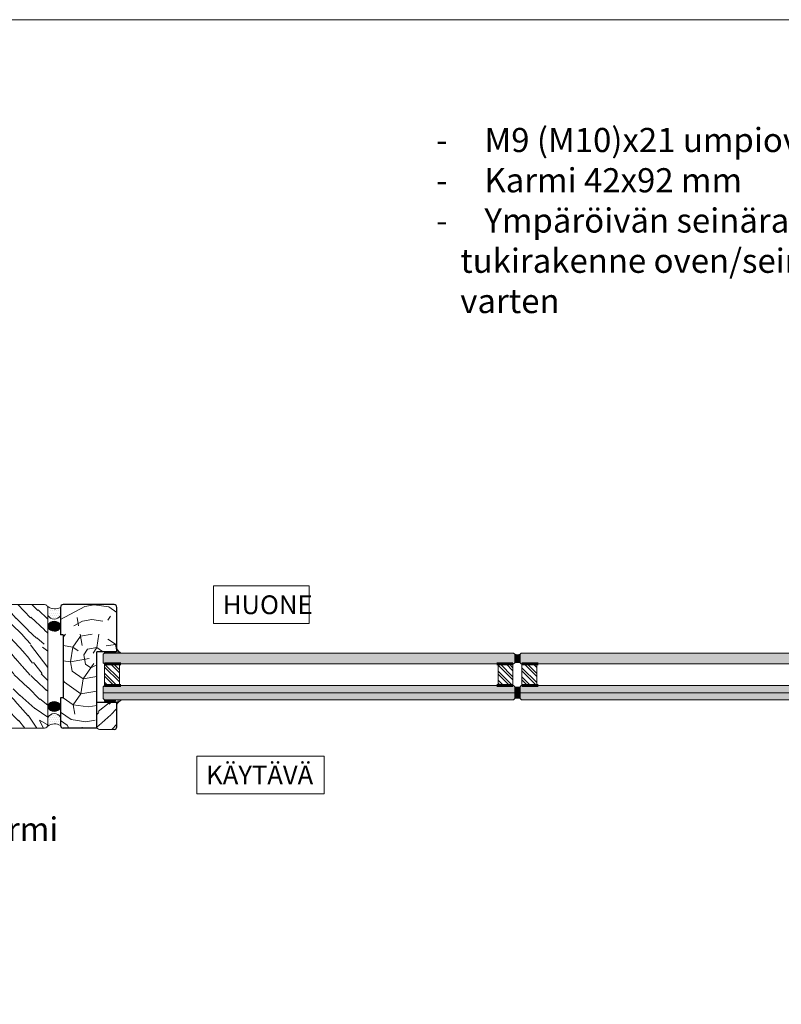
# Model space of a CAD drawing. Extents: x 8050 to 39239, y 3667 to 6330.
# Drawn here: x 33742 to 34309, y 5596 to 6330 of the extents above; entities that cross this region are included whole.
import ezdxf

# ---------------------------------------------------------------- set-up
doc = ezdxf.new("R2010")
doc.units = 0
doc.header["$LTSCALE"] = 2.5
for name, color, linetype, lineweight in [('E7', 7, 'CONTINUOUS', 70), ('P SE0000 INLOOK GLAZY DB 36 PYSTYKARMI', 6, 'CONTINUOUS', 15), ('Viirutus', 3, 'CONTINUOUS', 9)]:
    doc.layers.add(name, color=color, linetype=linetype, lineweight=lineweight)
for name, color, linetype in [('HSHSRAST', 3, 'CONTINUOUS'), ('INLOOK-15', 7, 'CONTINUOUS'), ('M-EQU-CON-35', 230, 'CONTINUOUS')]:
    doc.layers.add(name, color=color, linetype=linetype)
doc.styles.add('25', font='swissl.ttf', dxfattribs={"height": 25})
doc.styles.add('Arial', font='arial.ttf')
pattern_1 = [(135, (36589.93, 5067.873), (-3.367596, -3.367596), []), (135, (36589.93, 5070.1183), (-3.367596, -3.367596), [])]
pattern_2 = [(0, (15658.9696, 5428.8622), (0.79375, 1.5875), [0, -1.5875])]
pattern_3 = [(0, (15658.96959, 5428.86222), (0.079375, 0.15875), [0, -0.15875])]

msp = doc.modelspace()

# ---------------------------------------------------------------- hatches: boundary and pattern name
at = {"layer": 'E7', "linetype": 'Continuous', "lineweight": 15}
h = msp.add_hatch(dxfattribs=at)
h.set_pattern_fill('DOTS', color=256, style=0)
h.set_pattern_definition(pattern_2)
h.paths.add_polyline_path([(33772.13, 5891.87, -0.287179), (33762.73, 5892.38), (33762.73, 5885.86, 0.566208), (33772.13, 5885.64)])
h = msp.add_hatch(dxfattribs=at)
h.set_pattern_fill('DOTS', color=256, scale=0.1, style=0)
h.set_pattern_definition(pattern_3)
h.paths.add_polyline_path([(33772.13, 5876.59), (33772.13, 5878.95, 0.566208), (33762.73, 5878.73), (33762.73, 5876.81, 0.566208)])
h = msp.add_hatch(color=256, dxfattribs=at)
h.set_gradient(color1=(127, 223, 255), color2=(127, 223, 255), tint=1)
h.paths.add_polyline_path([(34110.58, 5856.86), (34109.71, 5857.67), (33804.83, 5857.67), (33803.95, 5856.86), (33803.95, 5853.67), (34110.58, 5853.67)])
h.paths.add_polyline_path([(34110.58, 5850.47), (34110.58, 5853.67), (33803.95, 5853.67), (33803.95, 5850.47), (33804.83, 5849.67), (34109.71, 5849.67)])
h = msp.add_hatch(dxfattribs=at)
h.set_pattern_fill('BRASS', color=256, scale=0.1)
h.set_pattern_definition([(360, (35283.1441, 25333.8589), (6e-16, 0.635), []), (360, (35283.1441, 25334.1764), (6e-16, 0.635), [0.3175, -0.15875])])
h.paths.add_polyline_path([(33813.03, 5858.71), (33813.03, 5857.67), (33805.03, 5857.67), (33805.03, 5858.71)])
h = msp.add_hatch(dxfattribs=at)
h.set_pattern_fill('DOTS', color=256, scale=0.2, angle=-180, style=0)
h.set_pattern_definition([(180, (35283.1441, 25333.85893), (-0.15875, -0.3175), [0, -0.3175])])
edge = h.paths.add_edge_path()
edge.add_line((33814.13, 5857.67), (33817.47, 5857.67))
edge.add_arc((33822.33, 5866.17), 9.79, 213.09857, 240.226, ccw=False)
edge.add_line((33814.13, 5860.82), (33814.13, 5857.67))
h = msp.add_hatch(color=256, dxfattribs=at)
h.set_gradient(color1=(192, 192, 192), color2=(192, 192, 192))
edge = h.paths.add_edge_path()
edge.add_arc((34112.58, 5863.45), 6.88, 253.10205, 286.89795)
edge.add_line((34114.58, 5856.86), (34114.58, 5850.47))
edge.add_arc((34112.58, 5843.89), 6.88, 73.10205, 106.89795)
edge.add_line((34110.58, 5850.47), (34110.58, 5856.86))
h = msp.add_hatch(color=256, dxfattribs=at)
h.set_gradient(color1=(127, 223, 255), color2=(127, 223, 255), tint=1)
h.paths.add_polyline_path([(34421.21, 5856.86), (34420.34, 5857.67), (34115.46, 5857.67), (34114.58, 5856.86), (34114.58, 5853.67), (34421.21, 5853.67)])
h.paths.add_polyline_path([(34421.21, 5850.47), (34421.21, 5853.67), (34114.58, 5853.67), (34114.58, 5850.47), (34115.46, 5849.67), (34420.34, 5849.67)])
h = msp.add_hatch(color=256, dxfattribs=at)
h.set_gradient(color1=(127, 223, 255), color2=(127, 223, 255), tint=1)
h.paths.add_polyline_path([(34117.61, 5828.27), (34117.61, 5833.67), (33813.83, 5833.67), (33813.83, 5833.67), (33802.83, 5833.67), (33804.86, 5833.67), (33804.04, 5832.68), (33804.04, 5828.27)])
h.paths.add_polyline_path([(34110.57, 5832.68), (34109.75, 5833.67), (34117.61, 5833.67), (34117.61, 5828.27), (34110.57, 5828.27)], flags=0)
edge = h.paths.add_edge_path()
edge.add_line((34109.59, 5822.87), (34110.57, 5823.85))
edge.add_line((34110.57, 5823.85), (34110.57, 5828.27))
edge.add_line((34110.57, 5828.27), (33804.04, 5828.27))
edge.add_line((33804.04, 5828.27), (33804.04, 5823.85))
edge.add_line((33804.04, 5823.85), (33805.03, 5822.87))
edge.add_line((33805.03, 5822.87), (33811.94, 5822.87))
edge.add_line((33811.94, 5822.87), (33812.22, 5823.13))
edge.add_arc((33812.12, 5822.61), 0.53, 28.88332, 78.97872, ccw=False)
edge.add_line((33812.59, 5822.87), (33816.88, 5822.87))
edge.add_line((33816.88, 5822.87), (33817.19, 5823.13))
edge.add_arc((33817.08, 5822.61), 0.53, 28.88332, 78.97872, ccw=False)
edge.add_line((33817.55, 5822.87), (33822.59, 5822.87))
edge.add_line((33822.59, 5822.87), (33822.9, 5823.13))
edge.add_arc((33822.77, 5822.59), 0.553, 29.84049, 77.30183, ccw=False)
edge.add_line((33823.25, 5822.87), (34109.59, 5822.87))
h.paths.add_polyline_path([(34110.52, 5823.8), (34110.57, 5823.85), (34110.57, 5828.27)])
h = msp.add_hatch(color=256, dxfattribs=at)
h.set_gradient(color1=(192, 192, 192), color2=(192, 192, 192))
edge = h.paths.add_edge_path()
edge.add_arc((34112.57, 5817.27), 6.88, 73.10204, 106.89793)
edge.add_line((34110.57, 5823.85), (34110.57, 5832.68))
edge.add_arc((34112.57, 5839.27), 6.88, 253.10206, 286.89795)
edge.add_line((34114.57, 5832.68), (34114.57, 5823.85))
h = msp.add_hatch(color=256, dxfattribs=at)
h.set_gradient(color1=(127, 223, 255), color2=(127, 223, 255), tint=1)
h.paths.add_polyline_path([(34428.24, 5828.27), (34428.24, 5833.67), (34124.46, 5833.67), (34124.46, 5833.67), (34113.46, 5833.67), (34115.49, 5833.67), (34114.67, 5832.68), (34114.67, 5828.27)])
h.paths.add_polyline_path([(34421.2, 5832.68), (34420.38, 5833.67), (34428.24, 5833.67), (34428.24, 5828.27), (34421.2, 5828.27)], flags=0)
edge = h.paths.add_edge_path()
edge.add_line((34420.22, 5822.87), (34421.2, 5823.85))
edge.add_line((34421.2, 5823.85), (34421.2, 5828.27))
edge.add_line((34421.2, 5828.27), (34114.67, 5828.27))
edge.add_line((34114.67, 5828.27), (34114.67, 5823.85))
edge.add_line((34114.67, 5823.85), (34115.66, 5822.87))
edge.add_line((34115.66, 5822.87), (34122.57, 5822.87))
edge.add_line((34122.57, 5822.87), (34122.85, 5823.13))
edge.add_arc((34122.75, 5822.61), 0.53, 28.88332, 78.97872, ccw=False)
edge.add_line((34123.22, 5822.87), (34127.51, 5822.87))
edge.add_line((34127.51, 5822.87), (34127.82, 5823.13))
edge.add_arc((34127.71, 5822.61), 0.53, 28.88332, 78.97872, ccw=False)
edge.add_line((34128.18, 5822.87), (34133.22, 5822.87))
edge.add_line((34133.22, 5822.87), (34133.53, 5823.13))
edge.add_arc((34133.4, 5822.59), 0.553, 29.84049, 77.30183, ccw=False)
edge.add_line((34133.88, 5822.87), (34420.22, 5822.87))
h.paths.add_polyline_path([(34421.15, 5823.8), (34421.2, 5823.85), (34421.2, 5828.27)])
h = msp.add_hatch(dxfattribs=at)
h.set_pattern_fill('DOTS', color=256, scale=0.1, style=0)
h.set_pattern_definition(pattern_3)
h.paths.add_polyline_path([(33772.13, 5816.78, -0.566208), (33762.73, 5817.01), (33762.73, 5818.93, -0.566208), (33772.13, 5819.15)])
h = msp.add_hatch(dxfattribs=at)
h.set_pattern_fill('BRASS', color=256, scale=0.1)
h.set_pattern_definition([(360, (35283.1441, 25309.8589), (6e-16, 0.635), []), (360, (35283.1441, 25310.1764), (6e-16, 0.635), [0.3175, -0.15875])])
h.paths.add_polyline_path([(33813.03, 5821.83), (33813.03, 5822.87), (33805.03, 5822.87), (33805.03, 5821.83)])
h = msp.add_hatch(dxfattribs=at)
h.set_pattern_fill('DOTS', color=256, scale=0.2, angle=-180, style=0)
h.set_pattern_definition([(180, (35283.1441, 25309.85893), (-0.15875, -0.3175), [0, -0.3175])])
edge = h.paths.add_edge_path()
edge.add_line((33814.13, 5822.87), (33817.47, 5822.87))
edge.add_arc((33822.33, 5814.37), 9.79, 119.774, 146.90143)
edge.add_line((33814.13, 5819.72), (33814.13, 5822.87))
h = msp.add_hatch(dxfattribs=at)
h.set_pattern_fill('DOTS', color=256, style=0)
h.set_pattern_definition(pattern_2)
h.paths.add_polyline_path([(33772.13, 5803.87, 0.287179), (33762.73, 5803.35), (33762.73, 5809.88, -0.566208), (33772.13, 5810.1)])
at = {"layer": 'HSHSRAST', "linetype": 'Continuous', "lineweight": 15}
h = msp.add_hatch(dxfattribs=at)
h.set_pattern_fill('ANSI32', color=131, scale=0.5, angle=-90)
h.set_pattern_definition([(315, (31100.4875, 6614.3135), (3.367596, 3.367596), []), (315, (31100.4875, 6612.0685), (3.367596, 3.367596), [])])
h.paths.add_polyline_path([(33816, 5849.67), (33805, 5849.67), (33805, 5833.67), (33816, 5833.67)])
h = msp.add_hatch(dxfattribs=at)
h.set_pattern_fill('ANSI32', color=131, scale=0.5, angle=90)
h.set_pattern_definition(pattern_1)
h.paths.add_polyline_path([(34098.21, 5849.67), (34109.21, 5849.67), (34109.21, 5833.67), (34098.21, 5833.67)])
h = msp.add_hatch(dxfattribs=at)
h.set_pattern_fill('ANSI32', color=131, scale=0.5, angle=90)
h.set_pattern_definition(pattern_1)
h.paths.add_polyline_path([(34126.96, 5849.67), (34115.96, 5849.67), (34115.96, 5833.67), (34126.96, 5833.67)])
at = {"layer": 'Viirutus', "lineweight": 15}
h = msp.add_hatch(dxfattribs=at)
h.set_pattern_fill('WOOD6', color=256, scale=90, angle=-45, style=0, pattern_type=2)
h.set_pattern_definition([(310.6014, (70696.7406, 3872.367), (63.6397331, -63.6394308), [5.86728, -1167.589]), (319.3987, (70691.6494, 3867.276), (827.3148171, -700.0358058), [5.86728, -1167.58917]), (311.9874, (70717.7416, 3897.1864), (63.63984, -63.6394034), [8.5618, -1703.80467]), (318.0127, (70721.56, 3901.0048), (1209.1508358, -1081.8751047), [8.5618, -1703.80485]), (310.4262, (70698.968, 3882.231), (763.67712835, -890.9527791), [11.2859, -2245.9022]), (319.5739, (70681.7853, 3865.0484), (827.31465824, -700.03596075), [11.2859, -2245.90257]), (313.1525, (70708.1957, 3895.2772), (63.63970644, -63.63949842), [13.9573, -2777.49378]), (316.8476, (70723.469, 3910.55), (1972.82758884, -1845.54908866), [13.9573, -2777.49396]), (308.4182, (70705.0137, 3888.9132), (509.1183451, -636.39464125), [11.77767, -2343.74706]), (319.5739, (70674.785, 3858.048), (827.31465824, -700.03596075), [11.2859, -2245.90257]), (316.8476, (70728.8782, 3915.9592), (1972.82758884, -1845.54908866), [13.9573, -2777.49396]), (315, (70635.01, 3899.1), (63.6396, 63.6396), [12.6, -77.4]), (315, (70642.01, 3906.1), (63.6396, 63.6396), [12.6, -77.4]), (315, (70657.92, 3922.01), (63.6396, 63.6396), [12.6, -77.4]), (314.209, (70667.91194, 3931.9974), (4581.990030637, -4709.393074159), [13.05126, -13038.19245]), (314.5225, (70672.9818, 3937.0672), (63.6395385, -63.639646483), [18.00063, -10782.3744]), (327.609, (70678.5237, 3942.6091), (5218.47880321, -3309.228983426), [8.76132, -7000.27938]), (306.4686, (70676.376, 3940.4614), (381.83263053, -509.12190216), [9.1007, -1811.03967]), (315.4775, (70681.6792, 3945.7646), (7636.759336186, -7509.467901406), [18.00063, -10782.3744]), (315.7899, (70686.7492, 3950.8346), (4646.097518205, -4518.006407287), [13.05126, -6557.57316]), (315.7899, (70692.1586, 3956.244), (4646.097518205, -4518.006407287), [13.05126, -6557.57316]), (321.0724, (70666.83, 3913.0963), (1972.82614993, -1590.99206013), [21.26934, -4232.59902]), (308.9277, (70650.92, 3897.1864), (1081.87669992, -1336.42849279), [21.26934, -4232.59821]), (321.0724, (70677.0123, 3922.6422), (1972.82614993, -1590.99206013), [21.26934, -4232.59902]), (308.9277, (70696.1024, 3941.7348), (1081.87669992, -1336.42849279), [21.26934, -4232.59821]), (330.9453, (70666.512, 3897.505), (254.558092, -127.2795262), [6.5521, -648.65745]), (325.954, (70663.0116, 3906.096), (381.83728104, -254.55882397), [14.20893, -2827.56807]), (304.0461, (70657.9204, 3901.0048), (1336.43665485, -1972.82304948), [14.20893, -2827.56708]), (325.954, (70685.6036, 3924.2332), (381.83728104, -254.55882397), [14.20893, -2827.56807]), (304.0461, (70694.5132, 3933.1428), (1336.43665485, -1972.82304948), [14.20893, -2827.56708]), (319.7636, (70671.285, 3920.097), (763.6747763, -636.396644), [21.67488, -1062.06858]), (308.9277, (70643.9197, 3890.186), (1081.87669992, -1336.42849279), [21.26934, -4232.59821]), (308.9277, (70701.5118, 3947.1442), (1081.87669992, -1336.42849279), [21.26934, -4232.59821]), (291.8016, (70691.331, 3931.234), (190.9201006, -445.475971), [6.85422, -678.56436]), (308.9911, (70685.922, 3937.9157), (572.7576289, -700.03451453), [8.59725, -1710.84996]), (318.3664, (70651.8933, 3915.979), (1081.8722964, -954.5952422), [14.87565, -1517.769]), (311.6337, (70648.0375, 3912.123), (63.639765, -63.6394081), [14.87565, -1517.76882]), (316.5911, (70663.4359, 3927.5213), (2291.0243944, -2163.74831624), [10.80414, -3230.4456]), (315, (70683.38, 3899.73), (63.6396, 63.6396), [11.25, -78.75]), (315, (70664.28, 3880.64), (63.6396, 63.6396), [11.25, -78.75]), (296.5652, (70683.376, 3883.186), (63.639782, -63.639412), [5.69214, -278.9126]), (308.2903, (70678.6033, 3889.2314), (509.11827876, -636.3946767), [7.70274, -1532.84868]), (321.3401, (70672.239, 3894.323), (572.7557074, -445.478077), [8.14986, -806.8347]), (325.6196, (70674.4667, 3884.4585), (381.8373319, -254.5586986), [7.32546, -1457.76816]), (337.6198, (70680.5125, 3880.322), (636.395511, -254.5590451), [5.85, -1164.14946]), (315, (70674.785, 3898.14), (63.6396, 63.6396), [17.1, -72.9]), (315, (70665.875, 3889.23), (63.6396, 63.6396), [17.1, -72.9]), (318.3664, (70697.377, 3916.278), (1081.8722964, -954.5952422), [15.32646, -1517.3182]), (311.6337, (70702.468, 3921.3694), (63.639765, -63.6394081), [15.32646, -1517.3181]), (315, (70657.28, 3873.64), (63.6396, 63.6396), [11.25, -78.75]), (296.5652, (70666.512, 3897.505), (63.639782, -63.639412), [9.9612, -274.64355]), (310.2365, (70670.9665, 3888.595), (63.6397488, -63.6394974), [5.41872, -1078.32456]), (322.4314, (70681.7853, 3933.1428), (1081.8732185, -827.31505947), [10.43766, -2077.09677]), (333.4349, (70690.058, 3926.78), (190.918676, -63.6397), [4.26906, -280.33587]), (308.66, (70691.331, 3891.777), (63.6398715, -63.6393893), [12.2248, -802.7596]), (321.3401, (70672.239, 3872.685), (572.7557074, -445.478077), [12.2248, -802.75977]), (316.273, (70693.5586, 3909.278), (2863.78100982, -2736.50469163), [20.25504, -4030.74477]), (313.7271, (70709.4687, 3925.1891), (63.63976075, -63.63943798), [20.25504, -4030.74459]), (306.0275, (70686.8764, 3886.0494), (700.0376089, -954.59224064), [8.65593, -1722.528]), (315, (70687.83, 3906.1), (63.6396, 63.6396), [24.3, -65.7]), (321.3401, (70665.239, 3865.685), (572.7557074, -445.478077), [12.2248, -802.75977]), (313.7271, (70714.878, 3930.5985), (63.63976075, -63.63943798), [20.25504, -4030.74459]), (305.5378, (70691.968, 3879.049), (63.639751, -63.6394795), [8.2117, -539.2367]), (315, (70708.83, 3906.1), (63.6396, 63.6396), [12.6, -77.4]), (315, (70712.65, 3909.91), (63.6396, 63.6396), [12.6, -77.4]), (324.211, (70677.9669, 3877.14), (445.47714785, -318.198222), [16.86753, -3356.6319]), (321.4916, (70747.6481, 3899.08914), (8718.741295115, -6936.602883833), [10.41516, -15116.57244]), (321.4916, (70742.23874, 3893.6798), (8718.741295115, -6936.602883833), [10.41516, -15116.57244]), (325.0418, (70733.3333, 3890.5042), (7191.814537946, -5026.990613839), [14.62401, -10313.59599]), (307.093, (70723.4692, 3890.8224), (1590.99562554, -2100.10178558), [21.80736, -3249.29214]), (308.5515, (70725.0602, 3876.5035), (3500.05687815, -4391.254769857), [10.41588, -16021.0116]), (312.1373, (70717.1052, 3874.276), (63.639288, -63.63989197), [9.01125, -1793.23785]), (316.7899, (70711.0595, 3868.2304), (2036.4671843, -1909.18866317), [14.40702, -2866.99887]), (315, (70710.42, 3857.41), (63.6396, 63.6396), [7.2, -82.8]), (315, (70706.605, 3853.59), (63.6396, 63.6396), [7.2, -82.8]), (313.2101, (70695.786, 3852.9569), (63.63963364, -63.63957827), [14.40702, -2866.99887]), (313.2101, (70688.7856, 3845.9565), (63.63963364, -63.63957827), [14.40702, -2866.99887]), (311.4238, (70706.2865, 3873.64), (63.63976535, -63.6395065), [7.21404, -1435.5955]), (318.5763, (70690.3766, 3857.73), (1018.2331483, -890.9551171), [7.21404, -1435.59567]), (311.4238, (70717.7416, 3885.095), (63.63976535, -63.6395065), [7.21404, -1435.5955]), (318.5763, (70733.651, 3901.005), (1018.2331483, -890.9551171), [7.21404, -1435.59567]), (311.4238, (70700.559, 3867.912), (63.63976535, -63.6395065), [7.21404, -1435.5955]), (318.5763, (70696.104, 3863.4574), (1018.2331483, -890.9551171), [7.21404, -1435.59567]), (311.4238, (70712.332, 3879.6855), (63.63976535, -63.6395065), [7.21404, -1435.5955]), (318.5763, (70683.376, 3850.7295), (1018.2331483, -890.9551171), [7.21404, -1435.59567]), (318.5763, (70739.06, 3906.414), (1018.2331483, -890.9551171), [7.21404, -1435.59567]), (318.5763, (70727.924, 3895.277), (1018.2331483, -890.9551171), [7.21404, -1435.59567]), (308.66, (70722.515, 3879.685), (63.6398715, -63.6393893), [4.07493, -810.90945]), (321.3401, (70739.061, 3896.232), (572.7557074, -445.478077), [4.07493, -810.90963]), (321.3401, (70744.47, 3901.642), (572.7557074, -445.478077), [4.07493, -810.90963]), (315.2731, (70705.33, 3862.5), (63.6396, 63.63966), [7.2001, -82.8009]), (315, (70701.51, 3858.68), (63.6396, 63.6396), [7.2, -82.8]), (296.5652, (70738.106, 3880.64), (63.639782, -63.639412), [4.26906, -280.3357]), (337.6198, (70738.106, 3880.64), (636.395511, -254.5590451), [4.3875, -1165.61196]), (316.5911, (70723.151, 3867.594), (2291.0243944, -2163.74831624), [5.40216, -3235.84758])])
h.paths.add_polyline_path([(33762.73, 5893.87), (33720.73, 5893.87), (33720.73, 5801.87), (33762.73, 5801.87)])
h = msp.add_hatch(dxfattribs=at)
h.set_pattern_fill('PUITR', color=256, scale=100, angle=325, style=0, pattern_type=2)
h.set_pattern_definition([(325, (33228.18, 5944.18), (139.273, 24.558), [30, -70]), (325, (33231.05, 5948.28), (139.273, 24.558), [30, -70]), (325, (33240.88, 5953.6), (139.273, 24.558), [20, -80]), (325, (33250.71, 5958.92), (139.273, 24.558), [15, -85]), (325, (33256.45, 5967.12), (139.273, 24.558), [10, -90]), (325, (33241.7, 5989.65), (139.273, 24.558), [5, -25, 5, -65]), (325, (33256.86, 5985.14), (139.273, 24.558), [5, -40, 15, -40]), (325, (33276.11, 5977.76), (139.273, 24.558), [5, -5, 5, -85]), (325, (33274.88, 5984.73), (139.273, 24.558), [5, -95]), (325, (33276.52, 5995.79), (139.273, 24.558), [15, -85]), (325, (33282.26, 6003.98), (139.273, 24.558), [20, -80]), (325, (33283.9, 6015.04), (139.273, 24.558), [25, -30, 5, -40]), (55, (33216.72, 5988.83), (-24.558, 139.273), [5, -10, 25, -60]), (55, (33226.55, 5994.15), (-24.558, 139.273), [5, -5, 15, -75]), (55, (33253.59, 6024.05), (-24.558, 139.273), [10, -90]), (55, (33234.74, 5988.42), (-24.558, 139.273), [20, -30, 5, -45]), (55, (33270.38, 6030.6), (-24.558, 139.273), [5, -95]), (55, (33245.8, 5986.78), (-24.558, 139.273), [15, -85]), (55, (33256.86, 5985.14), (-24.558, 139.273), [10, -90]), (55, (33265.05, 5979.4), (-24.558, 139.273), [5, -15, 15, -65]), (55, (33272.01, 5980.63), (-24.558, 139.273), [5, -95]), (55, (33264.64, 5961.38), (-24.558, 139.273), [14, -86]), (55, (33257.26, 5942.13), (-24.558, 139.273), [10, -90]), (55, (33288.4, 5969.16), (-24.558, 139.273), [5, -95]), (55, (33293.72, 5959.33), (-24.558, 139.273), [15, -85]), (55, (33301.91, 5953.59), (-24.558, 139.273), [15, -85]), (10, (33266.68, 5929.43), (57.358, 81.915), [7.071, -7.071, 7.071, -120.2084]), (10, (33264.64, 5961.38), (57.358, 81.915), [14.142, -127.28]), (10, (33260.55, 6025.28), (57.358, 81.915), [14.142, -127.28]), (10, (33262.594, 5993.33), (57.358, 81.915), [14.142, -127.28]), (10, (33255.22, 5974.08), (57.358, 81.915), [14.142, -127.28]), (10, (33268.32, 5940.49), (57.358, 81.915), [14.142, -127.28]), (10, (33263, 5950.32), (57.358, 81.915), [21.213, -120.208]), (10, (33264.234, 6004.39), (57.358, 81.915), [7.071, -134.35]), (10, (33265.874, 6015.45), (57.358, 81.915), [7.071, -134.35]), (10, (33298.64, 5992.506), (57.358, 81.915), [7.071, -134.35]), (10, (33237.196, 5974.49), (57.358, 81.915), [7.071, -134.35]), (10, (33302.324, 5971.615), (57.358, 81.915), [7.071, -134.35]), (10, (33267.92, 5983.5), (57.358, 81.915), [7.071, -134.35]), (10, (33281.845, 5985.954), (57.358, 81.915), [7.071, -134.35]), (100, (33266.28, 5972.44), (-81.915, 57.358), [7.071, -7.071, 21.213, -106.066]), (100, (33278.565, 5963.835), (-81.915, 57.358), [7.071, -134.35]), (100, (33258.49, 5935.165), (-81.915, 57.358), [7.071, -134.35]), (100, (33256.45, 5967.115), (-81.915, 57.358), [7.071, -134.35]), (100, (33280.205, 5974.895), (-81.915, 57.358), [7.071, -134.35]), (100, (33245.39, 5968.755), (-81.915, 57.358), [7.071, -134.35]), (100, (33278.15, 5945.81), (-81.915, 57.358), [7.071, -134.35]), (100, (33203.605, 5961.39), (-81.915, 57.358), [7.071, -134.35]), (100, (33210.57, 5962.616), (-81.915, 57.358), [14.142, -127.28]), (100, (33217.53, 5963.844), (-81.915, 57.358), [14.142, -127.28]), (100, (33225.724, 5958.11), (-81.915, 57.358), [14.142, -127.28]), (100, (33235.556, 5963.43), (-81.915, 57.358), [14.142, -127.28]), (100, (33291.265, 5973.255), (-81.915, 57.358), [14.142, -127.28]), (100, (33278.97, 5920.826), (-81.915, 57.358), [14.142, -127.28]), (100, (33328.95, 5983.49), (-81.915, 57.358), [14.142, -127.28]), (100, (33323.215, 5975.3), (-81.915, 57.358), [14.142, -127.28]), (100, (33312.156, 5976.94), (-81.915, 57.358), [14.142, -127.28]), (100, (33254.815, 6017.09), (-81.915, 57.358), [21.213, -120.208]), (100, (33302.324, 5971.615), (-81.915, 57.358), [21.213, -120.208]), (351.565, (33274.48, 6027.736), (81.9152, -57.3576), [11.18, -212.427]), (351.565, (33245.8, 5986.78), (81.9152, -57.3576), [11.18, -212.427]), (351.565, (33271.2, 6005.617), (81.9152, -57.3576), [11.18, -212.427]), (351.565, (33255.622, 5931.07), (81.9152, -57.3576), [11.18, -212.427]), (351.565, (33257.262, 5942.13), (81.9152, -57.3576), [11.18, -212.427]), (351.565, (33244.16, 5975.72), (81.9152, -57.3576), [11.18, -212.427]), (351.565, (33272.84, 6016.677), (81.9152, -57.3576), [11.18, -212.427]), (351.565, (33280.205, 5974.895), (81.9152, -57.3576), [22.36, -201.247]), (28.435, (33288.81, 5987.18), (57.3576, 81.9152), [11.18, -212.427]), (28.435, (33283.89, 5954.004), (57.3576, 81.9152), [11.18, -212.427]), (28.435, (33254.403, 5999.066), (57.3576, 81.9152), [11.18, -212.427]), (28.435, (33240.89, 6014.633), (57.3576, 81.9152), [11.18, -212.427]), (28.435, (33278.565, 5963.835), (57.3576, 81.9152), [11.18, -212.427]), (28.435, (33270.374, 5969.57), (57.3576, 81.9152), [11.18, -212.427]), (28.435, (33246.21, 6004.8), (57.3576, 81.9152), [22.36, -201.247]), (28.435, (33287.573, 5933.113), (57.3576, 81.9152), [22.36, -201.247]), (28.435, (33282.25, 5942.945), (57.3576, 81.9152), [22.36, -201.247]), (81.565, (33208.113, 5976.543), (57.3576, 81.9152), [11.18, -212.427]), (81.565, (33239.66, 6021.597), (57.3576, 81.9152), [11.18, -212.427]), (81.565, (33215.893, 5952.785), (57.3576, 81.9152), [11.18, -212.427]), (81.565, (33259.323, 6032.244), (57.3576, 81.9152), [11.18, -212.427]), (81.565, (33233.1, 5977.36), (57.3576, 81.9152), [11.18, -212.427]), (81.565, (33255.22, 5974.08), (57.3576, 81.9152), [11.18, -212.427]), (81.565, (33274.88, 5984.726), (57.3576, 81.9152), [11.18, -212.427]), (81.565, (33215.077, 5977.77), (57.3577, 81.9152), [11.18, -212.427]), (81.565, (33244.16, 5975.72), (57.3576, 81.9152), [11.18, -212.427]), (81.565, (33263, 5950.32), (57.3576, 81.9152), [11.18, -212.427]), (81.565, (33276.925, 5952.776), (57.3576, 81.9152), [11.18, -212.427]), (81.565, (33310.516, 5965.88), (57.3576, 81.9152), [11.18, -212.427]), (81.565, (33266.287, 6033.47), (57.3576, 81.9152), [11.18, -212.427]), (81.565, (33251.13, 6037.98), (57.3576, 81.9152), [22.36, -201.247]), (81.565, (33223.27, 5972.035), (57.3576, 81.9152), [22.36, -201.247]), (118.435, (33202.377, 5968.35), (-81.9152, 57.3576), [11.18, -212.427]), (118.435, (33269.138, 5915.5), (-81.9152, 57.3576), [11.18, -212.427]), (118.435, (33293.72, 5959.328), (-81.9152, 57.3576), [11.18, -212.427]), (118.435, (33240.88, 5953.6), (-81.9152, 57.3576), [11.18, -212.427]), (118.435, (33231.05, 5948.277), (-81.9152, 57.3576), [11.18, -212.427]), (118.435, (33250.71, 5958.924), (-81.9152, 57.3576), [11.18, -212.427]), (118.435, (33309.7, 5990.866), (-81.9152, 57.3576), [11.18, -212.427]), (118.435, (33320.76, 5989.226), (-81.9152, 57.3576), [22.36, -201.247])])
h.paths.add_polyline_path([(33778.46, 5875), (33779.49, 5878), (33783.09, 5878), (33782.06, 5875)])
h.paths.add_polyline_path([(33775.89, 5878), (33779.49, 5878), (33778.46, 5875), (33774.86, 5875)])
h.paths.add_polyline_path([(33774.86, 5875), (33778.46, 5875), (33777.44, 5872), (33773.84, 5872)])
h.paths.add_polyline_path([(33782.06, 5875), (33783.09, 5878), (33786.69, 5878), (33785.66, 5875)])
h.paths.add_polyline_path([(33789.26, 5875), (33785.66, 5875), (33786.69, 5878), (33790.29, 5878)])
h.paths.add_polyline_path([(33788.24, 5872), (33784.64, 5872), (33785.66, 5875), (33789.26, 5875)])
edge = h.paths.add_edge_path()
edge.add_line((33814.13, 5868.26), (33804.13, 5868.26))
edge.add_line((33804.13, 5868.26), (33801.13, 5872.26))
edge.add_line((33801.13, 5872.26), (33792.94, 5872.26))
edge.add_line((33792.94, 5872.26), (33792.94, 5878.26))
edge.add_line((33792.94, 5878.26), (33801.13, 5878.26))
edge.add_line((33801.13, 5878.26), (33804.13, 5882.26))
edge.add_line((33804.13, 5882.26), (33814.13, 5882.26))
edge.add_line((33814.13, 5882.26), (33814.13, 5891.87))
edge.add_arc((33812.13, 5891.87), 2, 0, 90)
edge.add_line((33812.13, 5893.87), (33774.13, 5893.87))
edge.add_arc((33774.13, 5891.87), 2, 90, 180)
edge.add_line((33772.13, 5891.87), (33772.13, 5871.37))
edge.add_line((33772.13, 5871.37), (33774.13, 5871.37))
edge.add_line((33774.13, 5871.37), (33774.13, 5824.37))
edge.add_line((33774.13, 5824.37), (33772.13, 5824.37))
edge.add_line((33772.13, 5824.37), (33772.13, 5803.87))
edge.add_arc((33774.13, 5803.87), 2, 180, 270)
edge.add_line((33774.13, 5801.87), (33799.13, 5801.87))
edge.add_line((33799.13, 5801.87), (33799.13, 5858.71))
edge.add_line((33799.13, 5858.71), (33814.13, 5858.71))
edge.add_line((33814.13, 5858.71), (33814.13, 5868.26))
h.paths.add_polyline_path([(33801.32, 5872), (33801.13, 5872.26), (33799.13, 5872.26), (33799.04, 5872)])
h.paths.add_polyline_path([(33799.13, 5872.26), (33795.53, 5872.26), (33795.44, 5872), (33799.04, 5872)])
h.paths.add_polyline_path([(33803.95, 5868.5), (33803.62, 5868.95), (33803.62, 5868.5)])
h = msp.add_hatch(dxfattribs=at)
h.set_pattern_fill('WOOD6', color=256, scale=90, style=0, pattern_type=2)
h.set_pattern_definition([(40.6014, (35840.247, 42822.503), (63.6394308, 63.6397331), [5.86728, -1167.589]), (49.3987, (35845.338, 42817.412), (700.0358058, 827.3148171), [5.86728, -1167.58917]), (41.9874, (35815.4273, 42843.504), (63.6394034, 63.63984), [8.5618, -1703.80467]), (48.0127, (35811.609, 42847.3226), (1081.8751047, 1209.1508358), [8.5618, -1703.80485]), (40.4262, (35830.3827, 42824.7305), (890.9527791, 763.67712835), [11.2859, -2245.9022]), (49.5739, (35847.5653, 42807.5478), (700.03596075, 827.31465824), [11.2859, -2245.90257]), (43.1525, (35817.3365, 42833.9583), (63.63949842, 63.63970644), [13.9573, -2777.49378]), (46.8476, (35802.0639, 42849.2314), (1845.54908866, 1972.82758884), [13.9573, -2777.49396]), (38.4182, (35823.7005, 42830.7763), (636.39464125, 509.1183451), [11.77767, -2343.74706]), (49.5739, (35854.5657, 42800.5475), (700.03596075, 827.31465824), [11.2859, -2245.90257]), (46.8476, (35796.6545, 42854.6408), (1845.54908866, 1972.82758884), [13.9573, -2777.49396]), (45, (35813.52, 42760.77), (-63.6396, 63.6396), [12.6, -77.4]), (45, (35806.52, 42767.77), (-63.6396, 63.6396), [12.6, -77.4]), (45, (35790.61, 42783.68), (-63.6396, 63.6396), [12.6, -77.4]), (44.209, (35780.61635, 42793.6745), (4709.393074159, 4581.990030637), [13.05126, -13038.19245]), (44.5225, (35775.5465, 42798.74436), (63.639646483, 63.6395385), [18.00063, -10782.3744]), (57.609, (35770.0046, 42804.2862), (3309.228983426, 5218.47880321), [8.76132, -7000.27938]), (36.4686, (35772.1523, 42802.1385), (509.12190216, 381.83263053), [9.1007, -1811.03967]), (45.4775, (35766.8491, 42807.4417), (7509.467901406, 7636.759336186), [18.00063, -10782.3744]), (45.7899, (35761.7791, 42812.5118), (4518.006407287, 4646.097518205), [13.05126, -6557.57316]), (45.7899, (35756.3697, 42817.9211), (4518.006407287, 4646.097518205), [13.05126, -6557.57316]), (51.0724, (35799.5174, 42792.5925), (1590.99206013, 1972.82614993), [21.26934, -4232.59902]), (38.9277, (35815.4273, 42776.6826), (1336.42849279, 1081.87669992), [21.26934, -4232.59821]), (51.0724, (35789.9715, 42802.7748), (1590.99206013, 1972.82614993), [21.26934, -4232.59902]), (38.9277, (35770.879, 42821.865), (1336.42849279, 1081.87669992), [21.26934, -4232.59821]), (60.9453, (35815.109, 42792.274), (127.2795262, 254.558092), [6.5521, -648.65745]), (55.954, (35806.5178, 42788.774), (254.55882397, 381.83728104), [14.20893, -2827.56807]), (34.0461, (35811.609, 42783.683), (1972.82304948, 1336.43665485), [14.20893, -2827.56708]), (55.954, (35788.3805, 42811.3662), (254.55882397, 381.83728104), [14.20893, -2827.56807]), (34.0461, (35779.471, 42820.2757), (1972.82304948, 1336.43665485), [14.20893, -2827.56708]), (49.7636, (35792.517, 42797.047), (636.396644, 763.6747763), [21.67488, -1062.06858]), (38.9277, (35822.4277, 42769.6822), (1336.42849279, 1081.87669992), [21.26934, -4232.59821]), (38.9277, (35765.4696, 42827.2744), (1336.42849279, 1081.87669992), [21.26934, -4232.59821]), (21.8016, (35781.38, 42817.094), (445.475971, 190.9201006), [6.85422, -678.56436]), (38.9911, (35774.698, 42811.6844), (700.03451453, 572.7576289), [8.59725, -1710.84996]), (48.3664, (35796.635, 42777.656), (954.5952422, 1081.8722964), [14.87565, -1517.769]), (41.6337, (35800.491, 42773.8), (63.6394081, 63.639765), [14.87565, -1517.76882]), (46.5911, (35785.0924, 42789.1984), (2163.74831624, 2291.0243944), [10.80414, -3230.4456]), (45, (35812.88, 42809.14), (-63.6396, 63.6396), [11.25, -78.75]), (45, (35831.97, 42790.05), (-63.6396, 63.6396), [11.25, -78.75]), (26.5652, (35829.428, 42809.14), (63.639412, 63.639782), [5.69214, -278.9126]), (38.2903, (35823.3823, 42804.366), (636.3946767, 509.11827876), [7.70274, -1532.84868]), (51.3401, (35818.291, 42798.002), (445.478077, 572.7557074), [8.14986, -806.8347]), (55.6196, (35828.155, 42800.229), (254.5586986, 381.8373319), [7.32546, -1457.76816]), (67.6198, (35832.292, 42806.275), (254.5590451, 636.395511), [5.85, -1164.14946]), (45, (35814.47, 42800.55), (-63.6396, 63.6396), [17.1, -72.9]), (45, (35823.38, 42791.64), (-63.6396, 63.6396), [17.1, -72.9]), (48.3664, (35796.3355, 42823.1395), (954.5952422, 1081.8722964), [15.32646, -1517.3182]), (41.6337, (35791.2443, 42828.2307), (63.6394081, 63.639765), [15.32646, -1517.3181]), (45, (35838.97, 42783.05), (-63.6396, 63.6396), [11.25, -78.75]), (26.5652, (35815.11, 42792.274), (63.639412, 63.639782), [9.9612, -274.64355]), (40.2365, (35824.019, 42796.729), (63.6394974, 63.6397488), [5.41872, -1078.32456]), (52.4314, (35779.471, 42807.548), (827.31505947, 1081.8732185), [10.43766, -2077.09677]), (63.4349, (35785.835, 42815.82), (63.6397, 190.918676), [4.26906, -280.33587]), (38.66, (35820.837, 42817.094), (63.6393893, 63.6398715), [12.2248, -802.7596]), (51.3401, (35839.929, 42798.002), (445.478077, 572.7557074), [12.2248, -802.75977]), (46.273, (35803.3358, 42819.3211), (2736.50469163, 2863.78100982), [20.25504, -4030.74477]), (43.7271, (35787.4246, 42835.2312), (63.63943798, 63.63976075), [20.25504, -4030.74459]), (36.0275, (35826.5643, 42812.639), (954.59224064, 700.0376089), [8.65593, -1722.528]), (45, (35806.52, 42813.59), (-63.6396, 63.6396), [24.3, -65.7]), (51.3401, (35846.929, 42791.002), (445.478077, 572.7557074), [12.2248, -802.75977]), (43.7271, (35782.0152, 42840.6406), (63.63943798, 63.63976075), [20.25504, -4030.74459]), (35.5378, (35833.565, 42817.73), (63.6394795, 63.639751), [8.2117, -539.2367]), (45, (35806.52, 42834.595), (-63.6396, 63.6396), [12.6, -77.4]), (45, (35802.7, 42838.41), (-63.6396, 63.6396), [12.6, -77.4]), (54.211, (35835.4738, 42803.7294), (318.198222, 445.47714785), [16.86753, -3356.6319]), (51.4916, (35813.5246, 42873.4107), (6936.602883833, 8718.741295115), [10.41516, -15116.57244]), (51.4916, (35818.93395, 42868.0013), (6936.602883833, 8718.741295115), [10.41516, -15116.57244]), (55.0418, (35822.1095, 42859.0959), (5026.990613839, 7191.814537946), [14.62401, -10313.59599]), (37.093, (35821.7913, 42849.2318), (2100.10178558, 1590.99562554), [21.80736, -3249.29214]), (38.5515, (35836.1102, 42850.82275), (4391.254769857, 3500.05687815), [10.41588, -16021.0116]), (42.1373, (35838.3376, 42842.868), (63.63989197, 63.639288), [9.01125, -1793.23785]), (46.7899, (35844.3834, 42836.822), (1909.18866317, 2036.4671843), [14.40702, -2866.99887]), (45, (35855.2, 42836.19), (-63.6396, 63.6396), [7.2, -82.8]), (45, (35859.02, 42832.37), (-63.6396, 63.6396), [7.2, -82.8]), (43.2101, (35859.657, 42821.5485), (63.63957827, 63.63963364), [14.40702, -2866.99887]), (43.2101, (35866.6572, 42814.5482), (63.63957827, 63.63963364), [14.40702, -2866.99887]), (41.4238, (35838.974, 42832.049), (63.6395065, 63.63976535), [7.21404, -1435.5955]), (48.5763, (35854.884, 42816.139), (890.9551171, 1018.2331483), [7.21404, -1435.59567]), (41.4238, (35827.519, 42843.504), (63.6395065, 63.63976535), [7.21404, -1435.5955]), (48.5763, (35811.609, 42859.4134), (890.9551171, 1018.2331483), [7.21404, -1435.59567]), (41.4238, (35844.7016, 42826.3215), (63.6395065, 63.63976535), [7.21404, -1435.5955]), (48.5763, (35849.1563, 42821.867), (890.9551171, 1018.2331483), [7.21404, -1435.59567]), (41.4238, (35832.928, 42838.095), (63.6395065, 63.63976535), [7.21404, -1435.5955]), (48.5763, (35861.884, 42809.139), (890.9551171, 1018.2331483), [7.21404, -1435.59567]), (48.5763, (35806.1995, 42864.823), (890.9551171, 1018.2331483), [7.21404, -1435.59567]), (48.5763, (35817.3365, 42853.6865), (890.9551171, 1018.2331483), [7.21404, -1435.59567]), (38.66, (35832.928, 42848.277), (63.6393893, 63.6398715), [4.07493, -810.90945]), (51.3401, (35816.382, 42864.824), (445.478077, 572.7557074), [4.07493, -810.90963]), (51.3401, (35810.972, 42870.233), (445.478077, 572.7557074), [4.07493, -810.90963]), (45.2731, (35850.11, 42831.09), (-63.63966, 63.6396), [7.2001, -82.8009]), (45, (35853.93, 42827.28), (-63.6396, 63.6396), [7.2, -82.8]), (26.5652, (35831.974, 42863.87), (63.639412, 63.639782), [4.26906, -280.3357]), (67.6198, (35831.974, 42863.869), (254.5590451, 636.395511), [4.3875, -1165.61196]), (46.5911, (35845.0198, 42848.9135), (2163.74831624, 2291.0243944), [5.40216, -3235.84758])])
edge = h.paths.add_edge_path()
edge.add_line((33799.13, 5820.83), (33814.13, 5820.83))
edge.add_line((33814.13, 5820.83), (33814.13, 5802.87))
edge.add_arc((33812.13, 5802.87), 2, -90, 0, ccw=False)
edge.add_line((33812.13, 5800.87), (33801.13, 5800.87))
edge.add_arc((33801.13, 5802.87), 2, 180, 270, ccw=False)
edge.add_line((33799.13, 5802.87), (33799.13, 5820.83))

# ---------------------------------------------------------------- linework, layer by layer
at = {"layer": 'E7', "linetype": 'Continuous', "lineweight": 60}
for p, q in [((33805, 5849.67), (33817, 5849.67)), ((34109.21, 5849.67), (34097.21, 5849.67)), ((34115.96, 5849.67), (34127.96, 5849.67)), ((33805, 5833.67), (33817, 5833.67)), ((34109.21, 5833.67), (34097.21, 5833.67)), ((34115.96, 5833.67), (34127.96, 5833.67))]:
    msp.add_line(p, q, dxfattribs=at)
at = {"layer": 'E7', "linetype": 'Continuous', "lineweight": 15}
for p, q in [((34110.57, 5828.27), (33804.04, 5828.27)), ((34421.2, 5828.27), (34114.67, 5828.27)), ((33799.13, 5802.87), (33799.13, 5820.83)), ((33812.13, 5800.87), (33801.13, 5800.87))]:
    msp.add_line(p, q, dxfattribs=at)
msp.add_lwpolyline([(33723.23, 5801.87), (33760.23, 5801.87, 0.414214), (33762.73, 5804.37), (33762.73, 5891.37, 0.414214), (33760.23, 5893.87), (33723.23, 5893.87, 0.414214), (33720.73, 5891.37), (33720.73, 5804.37, 0.414214)], format="xyb", close=True, dxfattribs=at)
for points in [[(34109.71, 5849.67), (34110.58, 5850.47), (34110.58, 5856.86), (34109.71, 5857.67), (33804.83, 5857.67), (33803.95, 5856.86), (33803.95, 5850.47), (33804.83, 5849.67), (34109.71, 5849.67)], [(34420.34, 5849.67), (34421.21, 5850.47), (34421.21, 5856.86), (34420.34, 5857.67), (34115.46, 5857.67), (34114.58, 5856.86), (34114.58, 5850.47), (34115.46, 5849.67), (34420.34, 5849.67)], [(34109.75, 5833.67), (34110.57, 5832.68), (34110.57, 5823.85), (34109.59, 5822.87), (33804.88, 5822.87), (33803.9, 5823.85), (33803.98, 5832.68), (33804.8, 5833.67), (34109.75, 5833.67)], [(34420.38, 5833.67), (34421.2, 5832.68), (34421.2, 5823.85), (34420.22, 5822.87), (34115.51, 5822.87), (34114.53, 5823.85), (34114.61, 5832.68), (34115.43, 5833.67), (34420.38, 5833.67)]]:
    msp.add_lwpolyline(points, dxfattribs=at)
for points in [[(33813.03, 5857.67), (33805.03, 5857.67), (33805.03, 5858.71), (33813.03, 5858.71)], [(33813.03, 5822.87), (33805.03, 5822.87), (33805.03, 5821.83), (33813.03, 5821.83)]]:
    msp.add_lwpolyline(points, close=True, dxfattribs=at)
at = {"layer": 'E7', "lineweight": 15}
for points in [[(33805, 5849.67), (33816, 5849.67), (33816, 5833.67), (33805, 5833.67)], [(34109.21, 5849.67), (34098.21, 5849.67), (34098.21, 5833.67), (34109.21, 5833.67)], [(34115.96, 5849.67), (34126.96, 5849.67), (34126.96, 5833.67), (34115.96, 5833.67)]]:
    msp.add_lwpolyline(points, close=True, dxfattribs=at)
for centre, radius, start, end in [((33767.84, 5899.63), 8.87, 234.81809, 298.90981), ((33767.84, 5899.63), 8.87, 234.81809, 298.90981), ((33767.5, 5888.57), 5.48, 209.59593, 327.67144), ((33767.5, 5888.57), 5.48, 209.59593, 327.67144), ((33767.5, 5876.02), 5.48, 32.32856, 150.40407), ((33767.5, 5876.02), 5.48, 32.32856, 150.40407), ((33767.5, 5879.52), 5.48, 209.59593, 327.67144), ((33767.5, 5879.52), 5.48, 209.59593, 327.67144), ((33822.33, 5866.17), 9.79, 213.09857, 240.226), ((33822.33, 5866.17), 9.79, 213.09857, 240.226), ((34112.58, 5863.45), 6.88, 253.10205, 286.89795), ((34112.58, 5843.89), 6.88, 73.10205, 106.89795), ((34112.57, 5839.27), 6.88, 253.10205, 286.89795), ((33767.5, 5816.22), 5.48, 32.32856, 150.40407), ((33767.5, 5816.22), 5.48, 32.32856, 150.40407), ((33822.33, 5814.37), 9.79, 119.774, 146.90143), ((33822.33, 5814.37), 9.79, 119.774, 146.90143), ((34112.57, 5817.27), 6.88, 73.10205, 106.89795), ((33767.5, 5819.72), 5.48, 209.59593, 327.67144), ((33767.5, 5819.72), 5.48, 209.59593, 327.67144), ((33767.5, 5807.17), 5.48, 32.32856, 150.40407), ((33767.5, 5807.17), 5.48, 32.32856, 150.40407), ((33767.84, 5796.1), 8.87, 61.09019, 125.18191), ((33767.84, 5796.1), 8.87, 61.09019, 125.18191)]:
    msp.add_arc(centre, radius, start, end, dxfattribs=at)
at = {"layer": 'E7', "linetype": 'Continuous', "lineweight": 15}
msp.add_arc((33801.13, 5802.87), 2, 180, 270, dxfattribs=at)
at = {"layer": 'M-EQU-CON-35', "color": 230, "linetype": 'Continuous'}
for p, q in [((33812.13, 5893.87), (33774.13, 5893.87)), ((33772.13, 5891.87), (33772.13, 5871.37)), ((33814.13, 5858.71), (33814.13, 5891.87)), ((33774.13, 5871.37), (33772.13, 5871.37)), ((33774.13, 5871.37), (33774.13, 5824.37)), ((33799.13, 5801.87), (33799.13, 5858.71)), ((33814.13, 5858.71), (33799.13, 5858.71)), ((33774.13, 5824.37), (33772.13, 5824.37)), ((33772.13, 5824.37), (33772.13, 5803.87)), ((33814.13, 5820.83), (33799.13, 5820.83)), ((33814.13, 5802.87), (33814.13, 5820.83)), ((33799.13, 5801.87), (33774.13, 5801.87))]:
    msp.add_line(p, q, dxfattribs=at)
for centre, start, end in [((33774.13, 5891.87), 90, 180), ((33812.13, 5891.87), 0, 90), ((33774.13, 5803.87), 180, 270), ((33812.13, 5802.87), 270, 0)]:
    msp.add_arc(centre, 2, start, end, dxfattribs=at)
at = {"layer": 'P SE0000 INLOOK GLAZY DB 36 PYSTYKARMI', "linetype": 'Continuous', "lineweight": 15}
msp.add_lwpolyline([(32776.71, 4862.27), (34876.71, 4862.27), (34876.71, 6329.89), (32776.71, 6329.89)], close=True, dxfattribs=at)

# ---------------------------------------------------------------- texts
at = {"layer": 'E7', "linetype": 'Continuous', "lineweight": 15, "attachment_point": 1}
for s, width, insert, char_height, style in [('\\pxi-1,l2,ql,t1,3;{\\fArial|b0|i0|c0|p34;-^IM9 (M10)x21 umpiovi umpi- tai lasiyläosalla\\P-^IKarmi 42x92 mm\\P-^IYmpäröivän seinärakenteen sisään riittävä tukirakenne oven/seinärakenteen kiinnitystä varten}', 605.0324, (34034.02, 6249.23), 18, '25'), ('Umpiovi ulosaukeva, apukarmi', 701.3756, (33424.53, 5735.31), 17.5, 'Arial')]:
    msp.add_mtext_dynamic_manual_height_columns(s, width=width, gutter_width=43.75, heights=[0], dxfattribs=dict(at, insert=insert, char_height=char_height, style=style))
at = {"layer": 'INLOOK-15', "linetype": 'Continuous', "lineweight": 15, "char_height": 14, "attachment_point": 1, "style": 'Arial', "bg_fill": 16, "box_fill_scale": 1.5, "bg_fill_color": 256, "bg_fill_transparency": 0}
for s, width, heights, insert in [('HUONE', 57.424, [18.17], (33893.09, 5900.79)), ('KÄYTÄVÄ', 80.7974, [9.76], (33880.7, 5773.95))]:
    msp.add_mtext_dynamic_manual_height_columns(s, width=width, gutter_width=17500, heights=heights, dxfattribs=dict(at, insert=insert))

doc.saveas('drawing.dxf')
